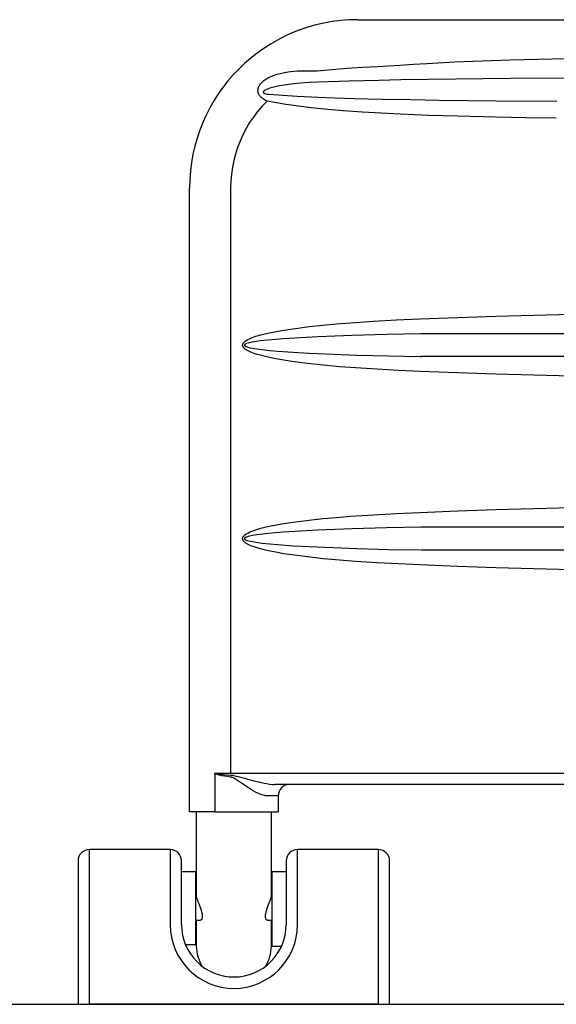
# Model space of a CAD drawing. Units: millimetres. Extents: x 2193 to 2382, y 1175 to 1344.
# Drawn here: x 2194 to 2195, y 1220 to 1221 of the extents above; entities that cross this region are included whole.
import ezdxf

# ---------------------------------------------------------------- set-up
doc = ezdxf.new("R2010")
doc.units = ezdxf.units.MM
for name, color, linetype in [('Arq-Cotas', 1, 'Continuous'), ('Arq-Hidraulica', 1, 'Continuous'), ('Arq-Parede', 3, 'Continuous')]:
    doc.layers.add(name, color=color, linetype=linetype)
doc.styles.add('ROMANS', font='romans')
doc.dimstyles.new('Escala 1-25', dxfattribs={"dimscale": 0, "dimtxt": 0.0375, "dimasz": 0.0375, "dimexe": 0.0375, "dimexo": 0.0375, "dimgap": 0.025, "dimtad": 1, "dimzin": 1, "dimdsep": 46, "dimtxsty": 'ROMANS', "dimblk": 'ARCHTICK', "dimcen": 0.0375, "dimdle": 0.0375, "dimclrd": 1, "dimclre": 1, "dimclrt": 2, "dimaunit": 1, "dimadec": 4, "dimazin": 0, "dimtfac": 1, "dimtofl": 0, "dimtmove": 1, "dimatfit": 3, "dimfxl": 0, "dimtolj": 1, "dimtzin": 0, "dimarcsym": 0})

# ---------------------------------------------------------------- blocks, each defined once
blk = doc.blocks.new('A$C0E5D2A61')
for p, q in [((431.01, 432.58), (431.01, 379.58)), ((436.01, 432.58), (431.01, 432.58)), ((436.01, 379.58), (436.01, 432.58)), ((436.01, 432.58), (563.01, 432.58)), ((563.01, 432.58), (563.01, 379.58)), ((568.01, 432.58), (563.01, 432.58)), ((568.01, 379.58), (568.01, 432.58)), ((482.81, 407), (478.52, 407)), ((482.81, 374.33), (482.81, 407)), ((483.01, 407), (483.01, 395.67)), ((516.01, 395.67), (516.01, 407)), ((516.21, 406.33), (516.21, 374.33)), ((520.78, 406.33), (516.21, 406.33)), ((471.51, 397.58), (471.51, 379.58)), ((476.51, 379.58), (476.51, 397.58)), ((484.71, 395.67), (482.81, 395.67)), ((484.71, 395.67), (484.75, 395.67)), ((484.75, 395.67), (484.9, 395.64)), ((484.9, 395.64), (484.98, 395.61)), ((484.98, 395.61), (485.05, 395.57)), ((485.05, 395.57), (485.11, 395.52)), ((485.11, 395.52), (485.18, 395.46)), ((485.18, 395.46), (485.24, 395.39)), ((485.24, 395.39), (485.3, 395.31)), ((485.3, 395.31), (485.35, 395.22)), ((485.35, 395.22), (485.4, 395.12)), ((485.4, 395.12), (485.45, 395.01)), ((485.45, 395.01), (485.49, 394.89)), ((485.49, 394.89), (485.52, 394.78)), ((485.52, 394.78), (485.55, 394.66)), ((485.55, 394.66), (485.57, 394.53)), ((485.57, 394.53), (485.59, 394.4)), ((485.59, 394.4), (485.6, 394.26)), ((485.61, 393.79), (485.59, 393.49)), ((485.6, 394.26), (485.61, 394.11)), ((485.61, 394.11), (485.61, 393.95)), ((485.61, 393.95), (485.61, 393.79)), ((513.41, 394.18), (513.42, 394.32)), ((513.41, 394.03), (513.41, 394.18)), ((513.41, 393.87), (513.41, 394.03)), ((513.41, 393.71), (513.41, 393.87)), ((513.42, 393.55), (513.41, 393.71)), ((513.42, 394.32), (513.45, 394.56)), ((513.45, 394.56), (513.49, 394.77)), ((513.49, 394.77), (513.55, 394.97)), ((513.55, 394.97), (513.62, 395.14)), ((513.62, 395.14), (513.71, 395.29)), ((513.71, 395.29), (513.8, 395.42)), ((513.8, 395.42), (513.91, 395.52)), ((513.91, 395.52), (514.02, 395.6)), ((514.02, 395.6), (514.15, 395.65)), ((514.15, 395.65), (514.29, 395.67)), ((514.29, 395.67), (514.3, 395.67)), ((516.21, 395.67), (514.3, 395.67)), ((522.51, 397.58), (522.51, 379.58)), ((527.51, 379.58), (527.51, 397.58)), ((484.55, 389.55), (484.39, 389.14)), ((484.69, 389.94), (484.55, 389.55)), ((484.82, 390.33), (484.69, 389.94)), ((484.96, 390.73), (484.82, 390.33)), ((485.08, 391.12), (484.96, 390.73)), ((485.19, 391.48), (485.08, 391.12)), ((485.28, 391.83), (485.19, 391.48)), ((485.37, 392.18), (485.28, 391.83)), ((485.44, 392.52), (485.37, 392.18)), ((485.51, 392.86), (485.44, 392.52)), ((485.56, 393.18), (485.51, 392.86)), ((485.59, 393.49), (485.56, 393.18)), ((513.44, 393.38), (513.42, 393.55)), ((513.46, 393.21), (513.44, 393.38)), ((513.48, 393.04), (513.46, 393.21)), ((513.51, 392.83), (513.48, 393.04)), ((513.55, 392.62), (513.51, 392.83)), ((513.6, 392.41), (513.55, 392.62)), ((513.64, 392.19), (513.6, 392.41)), ((513.7, 391.98), (513.64, 392.19)), ((513.75, 391.76), (513.7, 391.98)), ((513.81, 391.55), (513.75, 391.76)), ((513.87, 391.33), (513.81, 391.55)), ((513.94, 391.1), (513.87, 391.33)), ((514.01, 390.87), (513.94, 391.1)), ((514.09, 390.65), (514.01, 390.87)), ((514.16, 390.42), (514.09, 390.65)), ((514.32, 389.98), (514.16, 390.42)), ((514.47, 389.55), (514.32, 389.98)), ((514.62, 389.15), (514.47, 389.55)), ((482.81, 385.67), (483.03, 385.67)), ((483.01, 385.67), (483.01, 348)), ((483.03, 385.67), (483.02, 385.67)), ((483.05, 385.7), (483.03, 385.67)), ((483.09, 385.77), (483.05, 385.7)), ((483.13, 385.87), (483.09, 385.77)), ((483.15, 385.94), (483.13, 385.87)), ((483.18, 386.01), (483.15, 385.94)), ((483.21, 386.1), (483.18, 386.01)), ((483.25, 386.19), (483.21, 386.1)), ((483.29, 386.29), (483.25, 386.19)), ((483.33, 386.4), (483.29, 386.29)), ((483.42, 386.63), (483.33, 386.4)), ((483.48, 386.78), (483.42, 386.63)), ((483.53, 386.93), (483.48, 386.78)), ((483.6, 387.09), (483.53, 386.93)), ((483.66, 387.25), (483.6, 387.09)), ((483.73, 387.42), (483.66, 387.25)), ((483.79, 387.59), (483.73, 387.42)), ((483.93, 387.95), (483.79, 387.59)), ((484.08, 388.33), (483.93, 387.95)), ((484.24, 388.73), (484.08, 388.33)), ((484.39, 389.14), (484.24, 388.73)), ((514.77, 388.75), (514.62, 389.15)), ((514.92, 388.37), (514.77, 388.75)), ((515.06, 388.02), (514.92, 388.37)), ((515.19, 387.68), (515.06, 388.02)), ((515.31, 387.37), (515.19, 387.68)), ((515.42, 387.09), (515.31, 387.37)), ((515.52, 386.82), (515.42, 387.09)), ((515.62, 386.57), (515.52, 386.82)), ((515.7, 386.36), (515.62, 386.57)), ((515.77, 386.17), (515.7, 386.36)), ((515.84, 386.01), (515.77, 386.17)), ((515.86, 385.94), (515.84, 386.01)), ((515.89, 385.87), (515.86, 385.94)), ((515.93, 385.77), (515.89, 385.87)), ((515.96, 385.7), (515.93, 385.77)), ((515.98, 385.67), (515.96, 385.7)), ((515.99, 385.67), (515.98, 385.67)), ((515.99, 385.67), (516.21, 385.67)), ((516.01, 348), (516.01, 385.67)), ((431.01, 379.58), (431.01, 369.58)), ((436.01, 364.58), (436.01, 379.58)), ((471.51, 379.58), (471.51, 364.58)), ((476.51, 369.58), (476.51, 379.58)), ((522.51, 379.58), (522.51, 369.58)), ((527.51, 364.58), (527.51, 379.58)), ((563.01, 379.58), (563.01, 364.58)), ((568.01, 369.58), (568.01, 379.58)), ((476.51, 374.33), (482.81, 374.33)), ((516.21, 374.33), (522.51, 374.33)), ((436.01, 364.58), (471.51, 364.58)), ((527.51, 364.58), (563.01, 364.58)), ((480.04, 341), (480.04, 348)), ((507.92, 348), (480.04, 348)), ((507.92, 348), (519, 348)), ((507.92, 331.1), (507.92, 348)), ((519, 348), (519, 74)), ((480.04, 341), (485.04, 341)), ((485.04, 341), (485.54, 340.97)), ((485.54, 340.97), (486.06, 340.9)), ((486.06, 340.9), (486.61, 340.77)), ((486.61, 340.77), (487.17, 340.61)), ((487.17, 340.61), (487.62, 340.45)), ((487.62, 340.45), (488.32, 340.16)), ((488.32, 340.16), (489.03, 339.84)), ((489.03, 339.84), (490.01, 339.34)), ((490.01, 339.34), (491.01, 338.78)), ((491.01, 338.78), (491.85, 338.27)), ((491.85, 338.27), (492.69, 337.74)), ((492.69, 337.74), (494.4, 336.62)), ((86.67, 336), (481.33, 336)), ((481.97, 336.08), (481.33, 336)), ((481.95, 335.99), (481.33, 336)), ((482.59, 335.95), (481.95, 335.99)), ((483.87, 335.8), (482.59, 335.95)), ((485.03, 335.62), (483.87, 335.8)), ((486.2, 335.41), (485.03, 335.62)), ((488.54, 334.89), (486.2, 335.41)), ((490.68, 334.35), (488.54, 334.89)), ((492.83, 333.77), (490.68, 334.35)), ((494.96, 333.18), (492.83, 333.77)), ((494.4, 336.62), (496.16, 335.42)), ((497.1, 332.6), (494.96, 333.18)), ((496.16, 335.42), (497.95, 334.2)), ((497.95, 334.2), (498.75, 333.7)), ((498.75, 333.7), (499.29, 333.39)), ((499.29, 333.39), (499.85, 333.1)), ((499.85, 333.1), (500.14, 332.98)), ((500.94, 331), (67.06, 331)), ((499.01, 332.14), (497.1, 332.6)), ((499.97, 331.97), (499.01, 332.14)), ((500.45, 331.9), (499.97, 331.97)), ((500.14, 332.98), (500.36, 332.9)), ((500.36, 332.9), (500.57, 332.83)), ((500.93, 331.86), (500.45, 331.9)), ((500.57, 332.83), (500.8, 332.77)), ((500.8, 332.77), (501.02, 332.73)), ((502.56, 331.76), (500.93, 331.86)), ((500.94, 74), (500.94, 331)), ((507.89, 331), (500.94, 331)), ((501.02, 332.73), (502.3, 332.55)), ((502.3, 332.55), (503.57, 332.37)), ((504.17, 331.64), (502.56, 331.76)), ((503.57, 332.37), (504.82, 332.16)), ((505.74, 331.48), (504.17, 331.64)), ((504.82, 332.16), (506.03, 331.89)), ((507.25, 331.24), (505.74, 331.48)), ((506.03, 331.89), (507.19, 331.53)), ((507.19, 331.53), (507.31, 331.49)), ((507.48, 331.19), (507.25, 331.24)), ((507.31, 331.49), (507.54, 331.39)), ((507.64, 331.15), (507.48, 331.19)), ((507.54, 331.39), (507.62, 331.35)), ((507.62, 331.35), (507.69, 331.3)), ((507.74, 331.12), (507.64, 331.15)), ((507.69, 331.3), (507.75, 331.27)), ((507.77, 331.1), (507.74, 331.12)), ((507.75, 331.27), (507.8, 331.23)), ((507.81, 331.09), (507.77, 331.1)), ((507.8, 331.23), (507.83, 331.2)), ((507.84, 331.07), (507.81, 331.09)), ((507.83, 331.2), (507.87, 331.17)), ((507.85, 331.06), (507.84, 331.07)), ((507.86, 331.05), (507.85, 331.06)), ((507.87, 331.04), (507.86, 331.05)), ((507.87, 331.17), (507.9, 331.14)), ((507.88, 331.03), (507.87, 331.04)), ((507.87, 331.04), (507.87, 331.04)), ((507.87, 331.04), (507.87, 331.04)), ((507.88, 331.02), (507.88, 331.03)), ((507.88, 331.03), (507.88, 331.03)), ((507.89, 331.01), (507.88, 331.02)), ((507.88, 331.02), (507.88, 331.02)), ((507.9, 331.01), (507.89, 331)), ((507.89, 331), (507.89, 331.01)), ((507.89, 331.01), (507.89, 331.01)), ((507.89, 331.01), (507.89, 331.01)), ((507.89, 331), (507.89, 331)), ((507.9, 331.14), (507.91, 331.12)), ((507.91, 331.04), (507.9, 331.03)), ((507.9, 331.03), (507.9, 331.02)), ((507.9, 331.02), (507.9, 331.02)), ((507.9, 331.02), (507.9, 331.01)), ((507.91, 331.12), (507.92, 331.1)), ((507.92, 331.08), (507.91, 331.06)), ((507.91, 331.06), (507.91, 331.05)), ((507.91, 331.05), (507.91, 331.04)), ((507.92, 331.1), (507.92, 331.09)), ((507.92, 331.09), (507.92, 331.08)), ((350.93, 241.65), (367.66, 241.25)), ((367.66, 241.25), (384.37, 240.77)), ((384.37, 240.77), (401.08, 240.2)), ((401.08, 240.2), (417.77, 239.55)), ((417.77, 239.55), (427.18, 239.12)), ((427.18, 239.12), (436.58, 238.61)), ((436.58, 238.61), (445.97, 237.99)), ((445.97, 237.99), (453.01, 237.45)), ((453.01, 237.45), (460.04, 236.82)), ((460.04, 236.82), (467.06, 236.06)), ((467.06, 236.06), (474.05, 235.14)), ((474.05, 235.14), (477.54, 234.61)), ((477.54, 234.61), (481.02, 234.01)), ((481.02, 234.01), (484.48, 233.3)), ((150.71, 233), (417.29, 233)), ((431.5, 232.7), (417.6, 232.99)), ((445.39, 232.32), (431.5, 232.7)), ((459.39, 231.81), (445.39, 232.32)), ((466.38, 231.48), (459.39, 231.81)), ((473.37, 231.09), (466.38, 231.48)), ((480.28, 230.6), (473.37, 231.09)), ((483.73, 230.29), (480.28, 230.6)), ((487.17, 229.93), (483.73, 230.29)), ((484.48, 233.3), (487.9, 232.45)), ((490.49, 229.47), (487.17, 229.93)), ((487.9, 232.45), (489.28, 232.07)), ((489.28, 232.07), (490.65, 231.64)), ((492.12, 229.17), (490.49, 229.47)), ((490.65, 231.64), (492, 231.14)), ((492, 231.14), (493.28, 230.53)), ((493.28, 230.53), (494.47, 229.77)), ((494.47, 229.77), (494.72, 229.58)), ((494.72, 229.58), (494.95, 229.37)), ((494.95, 229.37), (495.16, 229.14)), ((470.22, 224.72), (477.77, 225.21)), ((477.77, 225.21), (481.15, 225.48)), ((481.15, 225.48), (484.52, 225.79)), ((484.52, 225.79), (487.89, 226.16)), ((487.89, 226.16), (489.58, 226.39)), ((489.58, 226.39), (491.25, 226.66)), ((491.25, 226.66), (492.59, 226.93)), ((492.7, 225.21), (492, 224.91)), ((492.93, 228.99), (492.12, 229.17)), ((492.59, 226.93), (493.26, 227.1)), ((493.39, 225.55), (492.7, 225.21)), ((493.72, 228.77), (492.93, 228.99)), ((493.26, 227.1), (493.92, 227.3)), ((494.05, 225.94), (493.39, 225.55)), ((494.07, 228.64), (493.72, 228.77)), ((493.92, 227.3), (494.26, 227.44)), ((494.67, 226.38), (494.05, 225.94)), ((494.24, 228.57), (494.07, 228.64)), ((494.41, 228.49), (494.24, 228.57)), ((494.26, 227.44), (494.43, 227.52)), ((494.51, 228.44), (494.41, 228.49)), ((494.43, 227.52), (494.51, 227.56)), ((494.6, 228.38), (494.51, 228.44)), ((494.51, 227.56), (494.59, 227.61)), ((494.59, 227.61), (494.65, 227.65)), ((494.69, 228.32), (494.6, 228.38)), ((494.65, 227.65), (494.7, 227.69)), ((494.86, 226.55), (494.67, 226.38)), ((494.73, 228.29), (494.69, 228.32)), ((494.7, 227.69), (494.76, 227.74)), ((494.77, 228.25), (494.73, 228.29)), ((494.76, 227.74), (494.78, 227.76)), ((494.79, 228.23), (494.77, 228.25)), ((494.78, 227.76), (494.8, 227.79)), ((494.81, 228.21), (494.79, 228.23)), ((494.8, 227.79), (494.82, 227.81)), ((494.83, 228.18), (494.81, 228.21)), ((494.82, 227.81), (494.84, 227.84)), ((494.85, 228.16), (494.83, 228.18)), ((494.84, 227.84), (494.86, 227.86)), ((494.86, 228.13), (494.85, 228.16)), ((494.87, 228.12), (494.86, 228.13)), ((494.86, 227.86), (494.87, 227.89)), ((495.04, 226.72), (494.86, 226.55)), ((494.87, 228.1), (494.87, 228.12)), ((494.88, 228.09), (494.87, 228.1)), ((494.87, 227.9), (494.88, 227.91)), ((494.87, 227.89), (494.87, 227.9)), ((494.88, 228.08), (494.88, 228.09)), ((494.89, 228.06), (494.88, 228.08)), ((494.88, 227.93), (494.89, 227.94)), ((494.88, 227.91), (494.88, 227.93)), ((494.89, 228.05), (494.89, 228.06)), ((494.89, 228.04), (494.89, 228.05)), ((494.89, 228.03), (494.89, 228.04)), ((494.89, 228.01), (494.89, 228.03)), ((494.89, 228), (494.89, 228.01)), ((494.89, 227.98), (494.89, 228)), ((494.89, 227.96), (494.89, 227.98)), ((494.89, 227.94), (494.89, 227.96)), ((495.2, 226.91), (495.04, 226.72)), ((495.16, 229.14), (495.27, 229.01)), ((495.35, 227.1), (495.2, 226.91)), ((495.27, 229.01), (495.37, 228.87)), ((495.43, 227.23), (495.35, 227.1)), ((495.37, 228.87), (495.45, 228.73)), ((495.5, 227.36), (495.43, 227.23)), ((495.45, 228.73), (495.53, 228.58)), ((495.55, 227.49), (495.5, 227.36)), ((495.53, 228.58), (495.57, 228.47)), ((495.6, 227.63), (495.55, 227.49)), ((495.57, 228.47), (495.61, 228.35)), ((495.62, 227.72), (495.6, 227.63)), ((495.61, 228.35), (495.63, 228.23)), ((495.64, 227.82), (495.62, 227.72)), ((495.63, 228.23), (495.65, 228.11)), ((495.65, 227.92), (495.64, 227.82)), ((495.65, 228.11), (495.65, 228.02)), ((495.65, 228.02), (495.65, 227.92)), ((150.71, 223), (417.29, 223)), ((417.29, 223), (432.42, 223.32)), ((432.42, 223.32), (447.54, 223.75)), ((447.54, 223.75), (455.1, 224.02)), ((455.1, 224.02), (462.66, 224.33)), ((462.66, 224.33), (470.22, 224.72)), ((472.46, 220.63), (466.43, 219.85)), ((478.46, 221.55), (472.46, 220.63)), ((480.76, 221.94), (478.46, 221.55)), ((483.06, 222.37), (480.76, 221.94)), ((485.34, 222.85), (483.06, 222.37)), ((487.6, 223.42), (485.34, 222.85)), ((489.82, 224.1), (487.6, 223.42)), ((492, 224.91), (489.82, 224.1)), ((417.77, 216.45), (401.08, 215.8)), ((427.95, 216.92), (417.77, 216.45)), ((438.12, 217.48), (427.95, 216.92)), ((448.27, 218.18), (438.12, 217.48)), ((454.33, 218.66), (448.27, 218.18)), ((460.39, 219.21), (454.33, 218.66)), ((466.43, 219.85), (460.39, 219.21)), ((367.66, 214.75), (350.93, 214.36)), ((384.37, 215.23), (367.66, 214.75)), ((401.08, 215.8), (384.37, 215.23)), ((350.93, 156.65), (367.66, 156.25)), ((367.66, 156.25), (384.37, 155.77)), ((384.37, 155.77), (401.08, 155.2)), ((401.08, 155.2), (417.77, 154.55)), ((417.77, 154.55), (427.18, 154.12)), ((427.18, 154.12), (436.58, 153.61)), ((436.58, 153.61), (445.97, 152.99)), ((445.97, 152.99), (453.01, 152.45)), ((453.01, 152.45), (460.04, 151.82)), ((460.04, 151.82), (467.06, 151.06)), ((150.71, 148), (417.29, 148)), ((417.6, 147.99), (417.29, 148)), ((431.5, 147.7), (417.6, 147.99)), ((445.39, 147.32), (431.5, 147.7)), ((459.39, 146.81), (445.39, 147.32)), ((467.06, 151.06), (474.05, 150.14)), ((474.05, 150.14), (477.54, 149.61)), ((477.54, 149.61), (481.02, 149.01)), ((481.02, 149.01), (484.48, 148.3)), ((484.48, 148.3), (487.9, 147.45)), ((487.9, 147.45), (489.28, 147.07)), ((466.38, 146.48), (459.39, 146.81)), ((473.37, 146.09), (466.38, 146.48)), ((480.28, 145.6), (473.37, 146.09)), ((483.73, 145.29), (480.28, 145.6)), ((487.17, 144.93), (483.73, 145.29)), ((490.49, 144.47), (487.17, 144.93)), ((489.28, 147.07), (490.65, 146.64)), ((492.12, 144.17), (490.49, 144.47)), ((490.65, 146.64), (492, 146.14)), ((492, 146.14), (493.28, 145.53)), ((492.93, 143.99), (492.12, 144.17)), ((493.72, 143.77), (492.93, 143.99)), ((493.28, 145.53), (494.47, 144.77)), ((494.07, 143.64), (493.72, 143.77)), ((494.24, 143.57), (494.07, 143.64)), ((494.41, 143.49), (494.24, 143.57)), ((494.51, 143.44), (494.41, 143.49)), ((494.47, 144.77), (494.72, 144.58)), ((494.6, 143.38), (494.51, 143.44)), ((494.69, 143.32), (494.6, 143.38)), ((494.73, 143.29), (494.69, 143.32)), ((494.72, 144.58), (494.95, 144.37)), ((494.77, 143.25), (494.73, 143.29)), ((494.76, 142.74), (494.78, 142.76)), ((494.79, 143.23), (494.77, 143.25)), ((494.78, 142.76), (494.8, 142.79)), ((494.81, 143.21), (494.79, 143.23)), ((494.8, 142.79), (494.82, 142.81)), ((494.83, 143.18), (494.81, 143.21)), ((494.82, 142.81), (494.84, 142.84)), ((494.85, 143.16), (494.83, 143.18)), ((494.84, 142.84), (494.86, 142.86)), ((494.86, 143.13), (494.85, 143.16)), ((494.87, 143.12), (494.86, 143.13)), ((494.86, 142.86), (494.87, 142.89)), ((494.87, 143.1), (494.87, 143.12)), ((494.88, 143.09), (494.87, 143.1)), ((494.87, 142.9), (494.88, 142.91)), ((494.87, 142.89), (494.87, 142.9)), ((494.88, 143.08), (494.88, 143.09)), ((494.89, 143.06), (494.88, 143.08)), ((494.88, 142.93), (494.89, 142.94)), ((494.88, 142.91), (494.88, 142.93)), ((494.89, 143.05), (494.89, 143.06)), ((494.89, 143.04), (494.89, 143.05)), ((494.89, 143.03), (494.89, 143.04)), ((494.89, 143.01), (494.89, 143.03)), ((494.89, 143), (494.89, 143.01)), ((494.89, 142.98), (494.89, 143)), ((494.89, 142.96), (494.89, 142.98)), ((494.89, 142.94), (494.89, 142.96)), ((494.95, 144.37), (495.16, 144.14)), ((495.16, 144.14), (495.27, 144.01)), ((495.27, 144.01), (495.37, 143.87)), ((495.37, 143.87), (495.45, 143.73)), ((495.45, 143.73), (495.53, 143.58)), ((495.53, 143.58), (495.57, 143.47)), ((495.57, 143.47), (495.61, 143.35)), ((495.61, 143.35), (495.63, 143.23)), ((495.64, 142.82), (495.62, 142.72)), ((495.63, 143.23), (495.65, 143.11)), ((495.65, 142.92), (495.64, 142.82)), ((495.65, 143.11), (495.65, 143.02)), ((495.65, 143.02), (495.65, 142.92)), ((432.42, 138.32), (447.54, 138.75)), ((447.54, 138.75), (455.1, 139.02)), ((455.1, 139.02), (462.66, 139.33)), ((462.66, 139.33), (470.22, 139.72)), ((470.22, 139.72), (477.77, 140.21)), ((477.77, 140.21), (481.15, 140.48)), ((481.15, 140.48), (484.52, 140.79)), ((484.52, 140.79), (487.89, 141.16)), ((489.82, 139.1), (487.6, 138.42)), ((487.89, 141.16), (489.58, 141.39)), ((489.58, 141.39), (491.25, 141.66)), ((492, 139.91), (489.82, 139.1)), ((491.25, 141.66), (492.59, 141.93)), ((492.7, 140.21), (492, 139.91)), ((492.59, 141.93), (493.26, 142.1)), ((493.39, 140.55), (492.7, 140.21)), ((493.26, 142.1), (493.92, 142.3)), ((494.05, 140.94), (493.39, 140.55)), ((493.92, 142.3), (494.26, 142.44)), ((494.67, 141.38), (494.05, 140.94)), ((494.26, 142.44), (494.43, 142.52)), ((494.43, 142.52), (494.51, 142.56)), ((494.51, 142.56), (494.59, 142.61)), ((494.59, 142.61), (494.65, 142.65)), ((494.65, 142.65), (494.7, 142.69)), ((494.86, 141.55), (494.67, 141.38)), ((494.7, 142.69), (494.76, 142.74)), ((495.04, 141.72), (494.86, 141.55)), ((495.2, 141.91), (495.04, 141.72)), ((495.35, 142.1), (495.2, 141.91)), ((495.43, 142.23), (495.35, 142.1)), ((495.5, 142.36), (495.43, 142.23)), ((495.55, 142.49), (495.5, 142.36)), ((495.6, 142.63), (495.55, 142.49)), ((495.62, 142.72), (495.6, 142.63)), ((150.71, 138), (417.29, 138)), ((417.29, 138), (432.42, 138.32)), ((460.39, 134.21), (454.33, 133.66)), ((466.43, 134.85), (460.39, 134.21)), ((472.46, 135.63), (466.43, 134.85)), ((478.46, 136.55), (472.46, 135.63)), ((480.76, 136.94), (478.46, 136.55)), ((483.06, 137.37), (480.76, 136.94)), ((485.34, 137.85), (483.06, 137.37)), ((487.6, 138.42), (485.34, 137.85)), ((384.37, 130.23), (367.66, 129.75)), ((401.08, 130.8), (384.37, 130.23)), ((417.77, 131.45), (401.08, 130.8)), ((427.95, 131.92), (417.77, 131.45)), ((438.12, 132.48), (427.95, 131.92)), ((448.27, 133.18), (438.12, 132.48)), ((454.33, 133.66), (448.27, 133.18)), ((367.66, 129.75), (350.93, 129.36)), ((500.85, 70.93), (500.94, 74)), ((500.59, 67.87), (500.85, 70.93)), ((500.15, 64.83), (500.59, 67.87)), ((498.8, 59.02), (499.56, 61.91)), ((499.56, 61.91), (500.15, 64.83)), ((497.89, 56.18), (498.8, 59.02)), ((495.52, 50.52), (496.78, 53.32)), ((496.78, 53.32), (497.89, 56.18)), ((492.56, 45.23), (494.09, 47.79)), ((494.09, 47.79), (495.52, 50.52)), ((357.73, 43.28), (371.1, 43.09)), ((490.89, 42.76), (492.56, 45.23)), ((371.1, 43.09), (384.47, 42.85)), ((384.47, 42.85), (401.24, 42.44)), ((401.24, 42.44), (413.81, 42.03)), ((413.81, 42.03), (426.38, 41.51)), ((426.38, 41.51), (434.75, 41.09)), ((434.75, 41.09), (443.11, 40.59)), ((443.11, 40.59), (451.49, 39.99)), ((451.49, 39.99), (459.86, 39.28)), ((459.86, 39.28), (465.45, 38.71)), ((487.06, 38), (489.09, 40.38)), ((489.09, 40.38), (490.89, 42.76)), ((384.11, 35.59), (357.47, 35.76)), ((409.17, 35.32), (384.11, 35.59)), ((421.7, 35.13), (409.17, 35.32)), ((434.22, 34.88), (421.7, 35.13)), ((446.73, 34.57), (434.22, 34.88)), ((465.45, 38.71), (471.03, 38.05)), ((471.03, 38.05), (476.6, 37.27)), ((476.6, 37.27), (480.77, 36.58)), ((480.77, 36.58), (484.91, 35.75)), ((484.91, 35.75), (487.06, 38)), ((484.91, 35.75), (485.45, 35.49)), ((485.45, 35.49), (485.97, 35.21)), ((485.97, 35.21), (486.48, 34.89)), ((486.48, 34.89), (486.96, 34.55)), ((459.24, 34.16), (446.73, 34.57)), ((465.49, 33.9), (459.24, 34.16)), ((471.73, 33.6), (465.49, 33.9)), ((477.96, 33.23), (471.73, 33.6)), ((484.19, 32.75), (477.96, 33.23)), ((483.68, 30.11), (484.37, 30.35)), ((484.9, 32.67), (484.19, 32.75)), ((484.37, 30.35), (485.05, 30.62)), ((485.59, 32.53), (484.9, 32.67)), ((485.05, 30.62), (485.71, 30.94)), ((485.78, 32.48), (485.59, 32.53)), ((485.71, 30.94), (485.86, 31.03)), ((485.96, 32.42), (485.78, 32.48)), ((485.86, 31.03), (486.01, 31.13)), ((486.14, 32.34), (485.96, 32.42)), ((486.01, 31.13), (486.16, 31.23)), ((486.23, 32.29), (486.14, 32.34)), ((486.16, 31.23), (486.29, 31.35)), ((486.32, 32.24), (486.23, 32.29)), ((486.29, 31.35), (486.42, 31.47)), ((486.4, 32.18), (486.32, 32.24)), ((486.43, 32.15), (486.4, 32.18)), ((486.42, 31.47), (486.45, 31.52)), ((486.46, 32.12), (486.43, 32.15)), ((486.45, 31.52), (486.49, 31.57)), ((486.49, 32.09), (486.46, 32.12)), ((486.51, 32.06), (486.49, 32.09)), ((486.49, 31.57), (486.52, 31.62)), ((486.53, 32.03), (486.51, 32.06)), ((486.52, 31.62), (486.54, 31.67)), ((486.55, 31.99), (486.53, 32.03)), ((486.54, 31.67), (486.56, 31.7)), ((486.56, 31.96), (486.55, 31.99)), ((486.57, 31.93), (486.56, 31.96)), ((486.56, 31.7), (486.57, 31.73)), ((486.58, 31.91), (486.57, 31.93)), ((486.57, 31.76), (486.58, 31.8)), ((486.57, 31.73), (486.57, 31.76)), ((486.58, 31.88), (486.58, 31.91)), ((486.58, 31.86), (486.58, 31.88)), ((486.58, 31.83), (486.58, 31.86)), ((486.58, 31.8), (486.58, 31.83)), ((486.96, 34.55), (487.2, 34.36)), ((487.2, 34.36), (487.43, 34.16)), ((487.43, 34.16), (487.64, 33.96)), ((487.64, 33.96), (487.85, 33.74)), ((487.85, 33.74), (488.04, 33.51)), ((488.04, 33.51), (488.21, 33.28)), ((488.21, 33.28), (488.38, 33.03)), ((488.38, 33.03), (488.52, 32.77)), ((488.52, 32.77), (488.62, 32.56)), ((488.62, 32.56), (488.71, 32.33)), ((488.71, 32.33), (488.79, 32.1)), ((488.85, 30.43), (488.78, 30.16)), ((488.79, 32.1), (488.84, 31.87)), ((488.84, 31.87), (488.89, 31.58)), ((488.89, 30.7), (488.85, 30.43)), ((488.89, 31.58), (488.92, 31.29)), ((488.92, 31), (488.89, 30.7)), ((488.92, 31.29), (488.92, 31)), ((377.73, 25.88), (402.11, 26.1)), ((402.11, 26.1), (414.08, 26.25)), ((414.08, 26.25), (426.06, 26.45)), ((426.06, 26.45), (435.77, 26.65)), ((435.77, 26.65), (449.03, 27)), ((449.03, 27), (462.29, 27.46)), ((462.29, 27.46), (466.33, 27.65)), ((466.33, 27.65), (470.36, 27.92)), ((470.36, 27.92), (474.38, 28.31)), ((474.38, 28.31), (478.37, 28.88)), ((478.37, 28.88), (480.16, 29.21)), ((480.16, 29.21), (481.93, 29.61)), ((481.93, 29.61), (483.68, 30.11)), ((485.42, 26.16), (484.51, 25.6)), ((486.29, 26.79), (485.42, 26.16)), ((486.74, 27.16), (486.29, 26.79)), ((487.2, 27.6), (486.74, 27.16)), ((487.64, 28.08), (487.2, 27.6)), ((487.89, 28.4), (487.64, 28.08)), ((488.13, 28.74), (487.89, 28.4)), ((488.35, 29.1), (488.13, 28.74)), ((488.48, 29.36), (488.35, 29.1)), ((488.6, 29.62), (488.48, 29.36)), ((488.7, 29.89), (488.6, 29.62)), ((488.78, 30.16), (488.7, 29.89)), ((353.35, 25.74), (377.73, 25.88)), ((456.29, 21.9), (449.64, 21.37)), ((462.93, 22.53), (456.29, 21.9)), ((465.67, 22.47), (462.93, 22.53)), ((468.4, 22.46), (465.67, 22.47)), ((471.49, 22.54), (468.4, 22.46)), ((474.56, 22.79), (471.49, 22.54)), ((476.55, 23.05), (474.56, 22.79)), ((478.52, 23.43), (476.55, 23.05)), ((480.45, 23.93), (478.52, 23.43)), ((482.03, 24.46), (480.45, 23.93)), ((483.56, 25.11), (482.03, 24.46)), ((484.51, 25.6), (483.56, 25.11)), ((378.08, 17.61), (365.84, 17.29)), ((390.31, 18.02), (378.08, 17.61)), ((402.53, 18.53), (390.31, 18.02)), ((414.56, 19.18), (402.53, 18.53)), ((420.57, 19.56), (414.56, 19.18)), ((426.57, 20), (420.57, 19.56)), ((436.32, 20.5), (426.57, 20)), ((442.98, 20.91), (436.32, 20.5)), ((449.64, 21.37), (442.98, 20.91)), ((365.84, 17.29), (353.6, 17.04)), ((445, 0), (123, 0)), ((445.02, 0), (445, 0))]:
    blk.add_line(p, q)
for centre, radius, start, end in [((499.51, 397.58), 28, 0, 180), ((499.51, 397.58), 23, 0, 180), ((499.51, 407), 16.5, 147.2465, 180), ((499.51, 407), 16.5, 0, 32.7535), ((499.51, 407), 18.5, 205.4844, 206.888), ((499.51, 407), 18.5, 333.112, 334.5156), ((436.01, 369.58), 5, 180, 270), ((471.51, 369.58), 5, 270, 0), ((527.51, 369.58), 5, 180, 270), ((563.01, 369.58), 5, 270, 0), ((475.04, 341), 5, 270, 0), ((445, 74), 74, 270, 360)]:
    blk.add_arc(centre, radius, start, end)
blk = doc.blocks.new('_ArchTick')
at = {"color": 0, "linetype": 'ByBlock', "const_width": 0.15}
blk.add_lwpolyline([(-0.5, -0.5), (0.5, 0.5)], dxfattribs=at)
blk = doc.blocks.new('*D629')
at = {"layer": 'Arq-Cotas', "color": 1, "lineweight": -2, "transparency": 16777216}
for p, q in [((2194.23719, 1220.4059), (2194.23719, 1219.99235)), ((2194.86869, 1220.4059), (2194.86869, 1219.99235)), ((2194.19969, 1220.02985), (2194.90619, 1220.02985))]:
    blk.add_line(p, q, dxfattribs=at)
at = {"layer": 'Defpoints', "color": 0, "transparency": 16777216}
for p in [(2194.23719, 1220.4434), (2194.86869, 1220.4434), (2194.86869, 1220.02985)]:
    blk.add_point(p, dxfattribs=at)
at = {"layer": 'Arq-Cotas', "color": 1, "lineweight": -2, "transparency": 16777216, "xscale": 0.0375, "yscale": 0.0375, "zscale": 0.0375, "rotation": 180}
blk.add_blockref('_ArchTick', (2194.23719, 1220.02985), dxfattribs=at)
at = {"layer": 'Arq-Cotas', "color": 1, "lineweight": -2, "transparency": 16777216, "xscale": 0.0375, "yscale": 0.0375, "zscale": 0.0375}
blk.add_blockref('_ArchTick', (2194.86869, 1220.02985), dxfattribs=at)
at = {"layer": 'Arq-Cotas', "color": 2, "transparency": 16777216, "insert": (2194.55294, 1220.0736), "char_height": 0.0375, "attachment_point": 5, "style": 'ROMANS'}
blk.add_mtext('\\A1;0.63', dxfattribs=at)
blk = doc.blocks.new('*D631')
at = {"layer": 'Arq-Cotas', "color": 1, "lineweight": -2, "transparency": 16777216}
for p, q in [((2193.38719, 1220.4059), (2193.38719, 1219.86499)), ((2195.08719, 1220.4059), (2195.08719, 1219.86499)), ((2193.34969, 1219.90249), (2195.12469, 1219.90249))]:
    blk.add_line(p, q, dxfattribs=at)
at = {"layer": 'Defpoints', "color": 0, "transparency": 16777216}
for p in [(2193.38719, 1220.4434), (2195.08719, 1220.4434), (2195.08719, 1219.90249)]:
    blk.add_point(p, dxfattribs=at)
at = {"layer": 'Arq-Cotas', "color": 1, "lineweight": -2, "transparency": 16777216, "xscale": 0.0375, "yscale": 0.0375, "zscale": 0.0375, "rotation": 180}
blk.add_blockref('_ArchTick', (2193.38719, 1219.90249), dxfattribs=at)
at = {"layer": 'Arq-Cotas', "color": 1, "lineweight": -2, "transparency": 16777216, "xscale": 0.0375, "yscale": 0.0375, "zscale": 0.0375}
blk.add_blockref('_ArchTick', (2195.08719, 1219.90249), dxfattribs=at)
at = {"layer": 'Arq-Cotas', "color": 2, "transparency": 16777216, "insert": (2194.23719, 1219.94624), "char_height": 0.0375, "attachment_point": 5, "style": 'ROMANS'}
blk.add_mtext('\\A1;1.70', dxfattribs=at)

msp = doc.modelspace()

# ---------------------------------------------------------------- linework, layer by layer
at = {"layer": 'Arq-Parede', "color": 1}
msp.add_lwpolyline([(2193.73719, 1220.4434), (2194.73719, 1220.4434)], dxfattribs=at)

# ---------------------------------------------------------------- block references
at = {"layer": 'Arq-Hidraulica', "xscale": 0.001, "yscale": 0.001, "zscale": 0.001, "rotation": 180}
msp.add_blockref('A$C0E5D2A61', (2194.93719, 1220.87599), dxfattribs=at)

# ---------------------------------------------------------------- dimensions: what is measured, and where the dimension line sits
at = {"layer": 'Arq-Cotas'}
for base, p1, p2, picture, middle in [((2195.08719, 1219.90249), (2193.38719, 1220.4434), (2195.08719, 1220.4434), '*D631', (2194.23719, 1219.94624)), ((2194.86869, 1220.02985), (2194.23719, 1220.4434), (2194.86869, 1220.4434), '*D629', (2194.55294, 1220.0736))]:
    dim = msp.add_linear_dim(base=base, p1=p1, p2=p2, dimstyle='Escala 1-25', override={"dimscale": 1}, dxfattribs=at)
    dim.commit()
    dim.dimension.update_dxf_attribs({"geometry": picture, "text_midpoint": middle})

doc.saveas('drawing.dxf')
